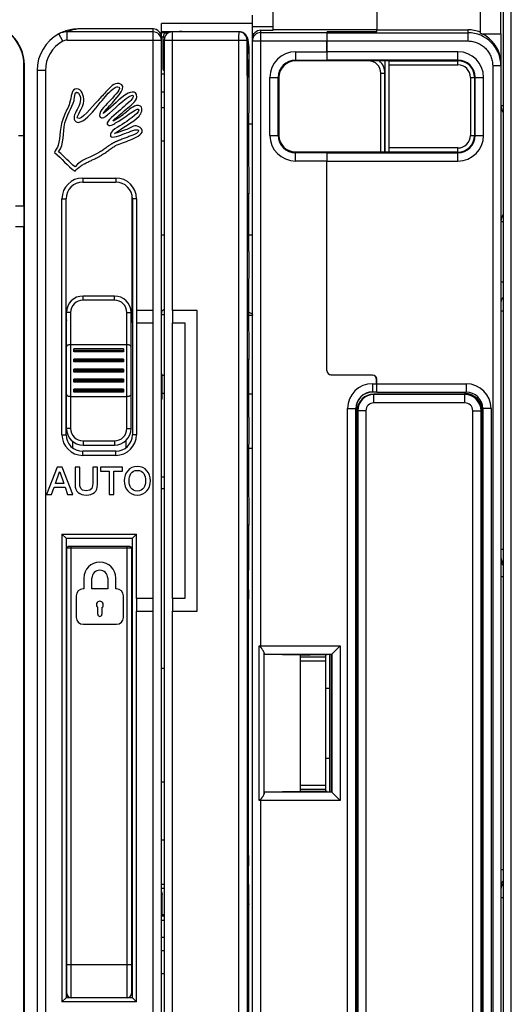
# Model space of a CAD drawing. Units: millimetres. Extents: x 0 to 1189, y 0 to 841.
# Drawn here: x 454 to 513, y 383 to 502 of the extents above; entities that cross this region are included whole.
import ezdxf

# ---------------------------------------------------------------- set-up
doc = ezdxf.new("R2010")
doc.units = ezdxf.units.MM
doc.header["$LTSCALE"] = 65.395
doc.layers.get('0').update_dxf_attribs({"linetype": 'CONTINUOUS'})
for name, color, linetype in [('07_SURFACES', 7, 'CONTINUOUS'), ('08_DRAFTS', 7, 'CONTINUOUS'), ('09_ROUNDS', 7, 'CONTINUOUS'), ('10_CHAMFER', 7, 'CONTINUOUS')]:
    doc.layers.add(name, color=color, linetype=linetype)

msp = doc.modelspace()

# ---------------------------------------------------------------- linework, layer by layer
at = {"color": 7, "linetype": 'CONTINUOUS'}
for p, q in [((481.675, 499.395), (481.675, 502.21)), ((470.675, 499.551), (470.675, 501.201)), ((481.675, 501.201), (470.675, 501.201)), ((470.675, 500.251), (472.875, 500.251)), ((481.844, 499.951), (481.675, 499.951)), ((484.175, 500.465), (484.175, 500.396)), ((496.675, 500.465), (484.175, 500.465)), ((496.675, 500.216), (490.675, 500.216)), ((496.675, 500.216), (496.675, 500.465)), ((496.675, 500.451), (507.675, 500.451)), ((509.415, 499.951), (511.675, 499.951)), ((511.675, 499.951), (511.675, 496.347)), ((470.675, 495.151), (471.014, 495.151)), ((481.212, 489.114), (481.675, 489.114)), ((470.675, 475.701), (471.014, 475.701)), ((481.232, 475.701), (481.675, 475.701)), ((467.675, 466.551), (467.675, 465.051)), ((469.675, 466.551), (467.675, 466.551)), ((469.675, 465.051), (469.675, 466.551)), ((472.005, 466.551), (472.005, 465.051)), ((475.005, 466.551), (472.005, 466.551)), ((475.005, 430.251), (475.005, 466.551)), ((459.175, 465.49), (459.19, 465.49)), ((467.159, 465.49), (467.175, 465.49)), ((467.675, 465.051), (469.675, 465.051)), ((472.005, 465.051), (473.505, 465.051)), ((473.505, 465.051), (473.505, 431.751)), ((481.211, 466.002), (481.675, 466.002)), ((459.925, 450.774), (459.925, 449.99)), ((466.425, 449.99), (466.425, 450.883)), ((458.091, 447.631), (456.825, 444.331)), ((458.706, 447.631), (458.091, 447.631)), ((459.977, 444.331), (458.706, 447.631)), ((460.254, 447.631), (460.254, 445.519)), ((460.832, 447.631), (460.254, 447.631)), ((460.832, 445.709), (460.832, 447.631)), ((462.385, 447.631), (462.385, 445.709)), ((462.963, 447.631), (462.385, 447.631)), ((462.963, 445.519), (462.963, 447.631)), ((463.314, 447.631), (463.314, 447.132)), ((465.985, 447.631), (463.314, 447.631)), ((463.314, 447.132), (464.358, 447.132)), ((464.358, 447.132), (464.358, 444.331)), ((464.936, 444.331), (464.936, 447.132)), ((464.936, 447.132), (465.985, 447.132)), ((465.985, 447.132), (465.985, 447.631)), ((457.888, 445.644), (458.387, 447.063)), ((458.387, 447.063), (458.401, 447.063)), ((458.401, 447.063), (458.895, 445.644)), ((457.421, 444.331), (457.731, 445.205)), ((457.731, 445.205), (459.048, 445.205)), ((458.895, 445.644), (457.888, 445.644)), ((459.048, 445.205), (459.358, 444.331)), ((456.825, 444.331), (457.421, 444.331)), ((459.358, 444.331), (459.977, 444.331)), ((464.358, 444.331), (464.936, 444.331)), ((459.175, 437.051), (459.265, 437.051)), ((467.175, 437.051), (467.065, 437.051)), ((461.321, 434.224), (461.321, 432.918)), ((462.291, 432.918), (462.291, 434.224)), ((464.2, 434.224), (464.2, 432.918)), ((465.171, 432.918), (465.171, 434.224)), ((461.321, 432.918), (461.237, 432.918)), ((464.2, 432.918), (462.291, 432.918)), ((465.254, 432.918), (465.171, 432.918)), ((460.4, 432.081), (460.4, 429.486)), ((466.091, 429.486), (466.091, 432.081)), ((467.675, 431.751), (467.675, 430.251)), ((469.675, 431.751), (467.675, 431.751)), ((469.675, 430.251), (469.675, 431.751)), ((472.005, 431.751), (472.005, 430.251)), ((473.505, 431.751), (472.005, 431.751)), ((462.994, 429.863), (462.994, 430.683)), ((463.497, 430.683), (463.497, 429.863)), ((467.675, 430.251), (469.675, 430.251)), ((472.005, 430.251), (475.005, 430.251)), ((461.237, 428.649), (465.254, 428.649)), ((459.175, 423.551), (459.265, 423.551)), ((467.175, 423.551), (467.065, 423.551)), ((459.175, 420.679), (459.265, 420.679)), ((459.175, 418.175), (459.265, 418.175)), ((459.175, 412.428), (459.265, 412.428)), ((459.175, 412.421), (459.265, 412.421)), ((467.065, 406.051), (467.115, 406.051)), ((459.175, 403.484), (459.265, 403.484)), ((471.014, 402.564), (470.675, 402.564)), ((459.175, 401.201), (459.265, 401.201)), ((467.175, 401.551), (467.065, 401.551)), ((459.265, 397.533), (459.175, 397.533)), ((471.014, 396.749), (470.675, 396.749)), ((467.065, 392.551), (467.175, 392.551)), ((470.675, 390.875), (471.014, 390.875))]:
    msp.add_line(p, q, dxfattribs=at)
at = {"color": 9, "linetype": 'CONTINUOUS'}
for p, q in [((467.065, 409.051), (467.115, 409.051)), ((459.175, 403.913), (459.265, 403.913))]:
    msp.add_line(p, q, dxfattribs=at)
at = {"color": 7, "linetype": 'CONTINUOUS'}
for centre, radius, start, end in [((472.875, 497.701), 2.55, 78.65885, 90), ((458.675, 500.434), 12.589, 299.34456, 308.03611), ((461.175, 465.74), 2, 187.18076, 191.45207), ((465.175, 465.74), 2, 337.02362, 352.81924), ((463.246, 434.224), 1.925, 0, 180), ((463.246, 434.224), 0.954, 0, 180), ((461.237, 432.081), 0.837, 90, 180), ((465.254, 432.081), 0.837, 0, 90), ((463.246, 431.018), 0.418, 306.8699, 233.1301), ((461.237, 429.486), 0.837, 180, 270), ((463.246, 429.863), 0.251, 180, 360), ((465.254, 429.486), 0.837, 270, 360)]:
    msp.add_arc(centre, radius, start, end, dxfattribs=at)
msp.add_ellipse((507.675, 496.449), major_axis=(0, 4.002), ratio=0.9993908, start_param=-0.3843968, end_param=0, dxfattribs=at)
for points in [[(465.594, 493.958), (464.939, 494.084), (464.457, 493.454), (464.139, 493.12)], [(465.594, 493.517), (465.804, 493.185), (464.813, 492.289), (464.315, 491.753)], [(464.933, 491.841), (465.246, 492.208), (466.734, 493.738), (465.594, 493.958)], [(465.085, 493.48), (465.151, 493.524), (465.379, 493.662), (465.594, 493.517)], [(460.678, 492.781), (461.617, 491.453), (459.39, 490.085), (460.391, 489.328)], [(460.479, 493.341), (459.738, 493.355), (459.849, 492.304), (459.597, 491.577)], [(461.317, 491.885), (461.329, 492.498), (461.018, 493.33), (460.479, 493.341)], [(464.139, 493.12), (463.71, 492.672), (463.367, 492.273), (463.036, 491.929)], [(463.514, 491.91), (464.143, 492.6), (464.37, 493.013), (465.085, 493.48)], [(466.256, 492.547), (465.266, 491.844), (464.481, 490.893), (463.654, 490.342)], [(464.403, 490.386), (465.242, 491.165), (466.971, 492.719), (467.226, 492.547)], [(467.711, 492.326), (467.731, 493.332), (466.695, 492.859), (466.256, 492.547)], [(466.432, 490.871), (466.862, 491.25), (467.7, 491.804), (467.711, 492.326)], [(467.226, 492.547), (467.476, 492.332), (466.862, 491.796), (466.608, 491.577)], [(459.597, 491.577), (459.407, 491.028), (459.163, 490.612), (458.935, 490.077)], [(459.024, 489.195), (459.237, 490.057), (459.875, 490.99), (460.126, 491.929)], [(460.567, 489.769), (460.322, 489.967), (461.298, 490.995), (461.317, 491.885)], [(463.036, 491.929), (462.155, 491.012), (461.059, 489.524), (460.567, 489.769)], [(462.595, 490.783), (462.835, 491.062), (463.274, 491.646), (463.514, 491.91)], [(464.315, 491.753), (463.867, 491.27), (462.934, 490.367), (463.301, 489.901)], [(463.654, 490.342), (464.041, 490.878), (464.448, 491.274), (464.933, 491.841)], [(466.608, 491.577), (466.308, 491.317), (466.015, 491.045), (465.726, 490.783)], [(468.152, 491.224), (467.504, 491.535), (466.89, 490.877), (466.432, 490.518)], [(467.975, 490.033), (468.277, 490.37), (468.496, 490.901), (468.152, 491.224)], [(458.935, 490.077), (458.4, 488.82), (458.466, 487.439), (458.23, 486.506)], [(460.391, 489.328), (460.933, 488.997), (462.012, 490.102), (462.595, 490.783)], [(463.301, 489.901), (463.647, 489.632), (464.134, 490.136), (464.403, 490.386)], [(465.726, 490.783), (465.164, 490.271), (463.98, 489.419), (464.139, 489.063)], [(464.889, 489.548), (465.355, 489.929), (465.773, 490.29), (466.432, 490.871)], [(465.021, 487.917), (465.857, 488.572), (467.285, 489.264), (467.975, 490.033)], [(465.153, 489.195), (466.077, 489.684), (467.682, 491.055), (467.887, 490.871)], [(467.887, 490.871), (468.278, 490.59), (466.861, 489.676), (466.211, 489.195)], [(458.274, 485.712), (458.973, 486.651), (458.723, 487.98), (459.024, 489.195)], [(464.139, 489.063), (464.397, 488.686), (464.882, 489.052), (465.153, 489.195)], [(466.211, 489.195), (465.589, 488.735), (464.317, 488.254), (464.536, 487.608)], [(464.844, 489.46), (464.844, 489.504), (464.88, 489.513), (464.889, 489.548)], [(467.622, 488.843), (467.223, 488.858), (466.78, 488.527), (466.344, 488.358)], [(468.372, 488.269), (468.356, 488.538), (467.952, 488.83), (467.622, 488.843)], [(464.536, 487.608), (464.752, 487.306), (465.715, 487.715), (466.256, 487.917)], [(466.344, 488.358), (465.863, 488.171), (465.424, 488.052), (465.021, 487.917)], [(466.256, 487.917), (466.816, 488.126), (467.764, 488.598), (467.931, 488.269)], [(466.961, 487.167), (467.445, 487.383), (468.403, 487.76), (468.372, 488.269)], [(458.23, 486.506), (458.138, 486.144), (457.81, 485.919), (457.789, 485.624)], [(465.153, 486.461), (465.669, 486.741), (466.295, 486.87), (466.961, 487.167)], [(457.789, 485.624), (458.672, 484.934), (459.299, 483.988), (460.258, 483.375)], [(460.258, 483.904), (459.533, 484.443), (458.987, 485.161), (458.274, 485.712)], [(463.213, 485.668), (462.206, 485.074), (460.99, 484.772), (460.258, 483.904)], [(467.774, 447.71), (466.785, 447.71), (466.193, 446.924), (466.193, 445.981)], [(466.771, 445.981), (466.771, 446.614), (467.067, 447.238), (467.774, 447.238)], [(469.355, 445.981), (469.355, 446.924), (468.763, 447.71), (467.774, 447.71)], [(467.774, 447.238), (468.481, 447.238), (468.777, 446.614), (468.777, 445.981)], [(466.193, 445.981), (466.193, 445.038), (466.785, 444.253), (467.774, 444.253)], [(467.774, 444.724), (467.067, 444.724), (466.771, 445.348), (466.771, 445.981)], [(468.777, 445.981), (468.777, 445.348), (468.481, 444.724), (467.774, 444.724)], [(467.774, 444.253), (468.763, 444.253), (469.355, 445.038), (469.355, 445.981)], [(460.254, 445.519), (460.254, 444.673), (460.795, 444.253), (461.608, 444.253)], [(461.608, 444.752), (460.86, 444.752), (460.832, 445.265), (460.832, 445.709)], [(462.385, 445.709), (462.385, 445.265), (462.357, 444.752), (461.608, 444.752)], [(461.608, 444.253), (462.422, 444.253), (462.963, 444.673), (462.963, 445.519)]]:
    msp.add_open_spline(points, degree=3, dxfattribs=at)
for points, knots in [([(460.126, 491.929), (460.148, 492.011), (460.172, 492.164), (460.202, 492.382), (460.227, 492.541), (460.253, 492.661), (460.28, 492.744), (460.302, 492.797), (460.329, 492.842), (460.354, 492.869), (460.377, 492.885), (460.395, 492.894), (460.411, 492.898), (460.423, 492.899), (460.429, 492.9), (460.435, 492.9), (460.442, 492.9), (460.452, 492.899), (460.47, 492.897), (460.499, 492.891), (460.534, 492.879), (460.581, 492.859), (460.636, 492.826), (460.667, 492.796), (460.678, 492.781)], [0, 0, 0, 0, 0.1873381, 0.2810071, 0.3746761, 0.4683451, 0.5151796, 0.5620142, 0.6088487, 0.6556832, 0.6791004, 0.7025177, 0.725935, 0.7376436, 0.7434979, 0.7493522, 0.757185, 0.7650177, 0.7806832, 0.8120142, 0.8433451, 0.8746761, 0.9373381, 1, 1, 1, 1]), ([(467.931, 488.269), (467.945, 488.218), (467.904, 488.113), (467.68, 487.945), (467.33, 487.771), (466.964, 487.622), (466.646, 487.501), (466.4, 487.409), (466.15, 487.317), (465.902, 487.225), (465.7, 487.148), (465.544, 487.087), (465.43, 487.041), (465.32, 486.995), (465.215, 486.949), (465.131, 486.911), (465.067, 486.881), (465.026, 486.861), (464.991, 486.843), (464.951, 486.823), (464.902, 486.797), (464.843, 486.765), (464.765, 486.72), (464.669, 486.663), (464.554, 486.59), (464.441, 486.515), (464.292, 486.413), (464.106, 486.28), (463.885, 486.119), (463.664, 485.961), (463.441, 485.808), (463.289, 485.713), (463.213, 485.668)], [0, 0, 0, 0, 0.0755793, 0.1511586, 0.2267379, 0.3023172, 0.3401069, 0.3778965, 0.4156862, 0.4534758, 0.4912655, 0.5101603, 0.5290552, 0.54795, 0.5668448, 0.5857396, 0.595187, 0.6046345, 0.610812, 0.6169896, 0.6293448, 0.6417, 0.6540552, 0.6787655, 0.7034758, 0.7281862, 0.7528965, 0.8023172, 0.8517379, 0.9011586, 0.9505793, 1, 1, 1, 1]), ([(460.258, 483.375), (460.435, 483.605), (460.76, 483.896), (461.272, 484.215), (461.684, 484.431), (462.112, 484.633), (462.475, 484.8), (462.763, 484.937), (462.976, 485.043), (463.151, 485.135), (463.288, 485.212), (463.375, 485.262), (463.447, 485.305), (463.523, 485.353), (463.617, 485.413), (463.73, 485.489), (463.878, 485.592), (464.062, 485.724), (464.28, 485.884), (464.498, 486.042), (464.787, 486.244), (465.006, 486.381), (465.153, 486.461)], [0, 0, 0, 0, 0.1589977, 0.2384966, 0.3179954, 0.3974943, 0.4769931, 0.5167426, 0.556492, 0.5962414, 0.6161161, 0.6359908, 0.6473661, 0.6587414, 0.681492, 0.7042426, 0.7269931, 0.7724943, 0.8179954, 0.8634966, 0.9089977, 1, 1, 1, 1]), ([(481.212, 466.329), (481.278, 466.307), (481.396, 466.262), (481.529, 466.194), (481.605, 466.134), (481.644, 466.091), (481.669, 466.047), (481.675, 466.016), (481.675, 466.002)], [0, 0, 0, 0, 0.3551427, 0.6360835, 0.748759, 0.8443349, 0.926104, 1, 1, 1, 1])]:
    msp.add_open_spline(points, degree=3, knots=knots, dxfattribs=at)
at = {"layer": '07_SURFACES', "color": 9, "linetype": 'CONTINUOUS'}
for p, q in [((470.675, 466.064), (471.014, 466.064)), ((470.675, 423.361), (471.014, 423.361)), ((470.675, 389.273), (471.014, 389.273))]:
    msp.add_line(p, q, dxfattribs=at)
at = {"layer": '07_SURFACES', "color": 7, "linetype": 'CONTINUOUS'}
for p, q in [((470.675, 409.611), (471.014, 409.611)), ((470.675, 386.461), (471.014, 386.461))]:
    msp.add_line(p, q, dxfattribs=at)
at = {"layer": '08_DRAFTS', "color": 7, "linetype": 'CONTINUOUS'}
for p, q in [((490.675, 500.102), (490.675, 500.216)), ((490.675, 500.196), (496.675, 500.198)), ((496.675, 500.198), (496.675, 500.216)), ((509.175, 500.159), (509.175, 500.059)), ((454.075, 487.701), (454.075, 496.201)), ((454.131, 337.201), (454.131, 496.201)), ((490.675, 496.704), (486.875, 496.702)), ((490.675, 496.764), (490.675, 496.799)), ((490.675, 496.704), (490.675, 496.762)), ((484.874, 494.701), (484.874, 487.701)), ((453.414, 487.701), (454.075, 487.701)), ((454.072, 479.201), (454.072, 487.701)), ((486.875, 485.7), (490.675, 485.699)), ((490.675, 485.64), (490.675, 485.699)), ((490.675, 485.638), (490.675, 485.603)), ((454.118, 476.701), (454.118, 479.201)), ((454.072, 356.701), (454.072, 476.701)), ((496.666, 457.851), (496.675, 457.851)), ((496.674, 456.702), (496.175, 456.702)), ((507.325, 456.451), (496.325, 456.451)), ((494.174, 454.701), (494.174, 378.701)), ((494.325, 454.451), (494.325, 378.951)), ((509.403, 378.951), (509.403, 454.451)), ((483.098, 408.365), (483.098, 425.038)), ((483.098, 425.038), (487.471, 424.961)), ((487.471, 408.441), (487.471, 424.961)), ((490.675, 424.961), (487.471, 424.961)), ((487.475, 424.951), (488.621, 424.961)), ((487.475, 424.701), (487.475, 424.951)), ((490.675, 424.999), (490.675, 424.961)), ((491.213, 424.999), (490.675, 424.999)), ((491.213, 408.403), (491.213, 424.999)), ((487.471, 408.441), (483.098, 408.365)), ((490.675, 408.441), (487.471, 408.441)), ((487.475, 408.451), (487.475, 408.701)), ((488.621, 408.441), (487.475, 408.451)), ((490.675, 408.403), (490.675, 408.441)), ((490.675, 408.403), (491.213, 408.403))]:
    msp.add_line(p, q, dxfattribs=at)
at = {"layer": '08_DRAFTS', "color": 9, "linetype": 'CONTINUOUS'}
msp.add_line((454.131, 496.201), (454.075, 496.201), dxfattribs=at)
at = {"layer": '08_DRAFTS', "color": 7, "linetype": 'CONTINUOUS'}
for centre, radius, start, end in [((449.075, 496.201), 5.057, 0, 90), ((449.075, 496.201), 5, 0, 90), ((496.325, 454.451), 2, 90, 180), ((507.325, 454.451), 2.079, 0, 89.996)]:
    msp.add_arc(centre, radius, start, end, dxfattribs=at)
for centre, major_axis, ratio, start_param, end_param in [((507.675, 496.349), (-0.919, 3.896), 0.999319, -1.8026811, -0.6162815), ((486.875, 494.701), (2.001, 0), 1, 1.5711011, 3.1415927), ((486.875, 487.701), (2.001, 0), 1, -3.1415927, -1.5711011), ((496.175, 454.701), (2.001, 0), 1, 1.5708725, 3.1415927)]:
    msp.add_ellipse(centre, major_axis=major_axis, ratio=ratio, start_param=start_param, end_param=end_param, dxfattribs=at)
at = {"layer": '09_ROUNDS', "color": 7, "linetype": 'CONTINUOUS'}
for p, q in [((511.675, 499.951), (511.675, 531.579)), ((509.175, 506.983), (509.175, 500.159)), ((511.925, 505.701), (511.925, 327.701)), ((484.175, 500.465), (484.175, 503.296)), ((496.675, 503.296), (496.675, 500.465)), ((458.313, 499.958), (458.312, 499.958)), ((469.675, 500.551), (460.708, 500.551)), ((471.58, 500.101), (470.675, 500.101)), ((470.675, 333.552), (470.675, 499.551)), ((470.875, 495.801), (470.875, 499.601)), ((480.101, 500.201), (472.014, 500.201)), ((482.675, 500.396), (484.175, 500.396)), ((490.666, 500.115), (490.675, 500.151)), ((490.675, 500.102), (490.674, 500.101)), ((471.014, 499.201), (471.014, 333.201)), ((481.022, 496.855), (481.018, 499.203)), ((481.241, 498.433), (481.237, 498.523)), ((481.241, 498.433), (481.241, 495.248)), ((481.675, 334.024), (481.675, 499.395)), ((490.657, 497.798), (490.657, 499.116)), ((490.666, 499.101), (490.666, 497.8)), ((481.056, 495.2), (481.06, 497.547)), ((490.675, 496.762), (490.666, 496.798)), ((490.675, 496.799), (490.674, 496.8)), ((497.679, 496.703), (490.675, 496.705)), ((498.175, 485.684), (498.175, 496.718)), ((511.675, 496.347), (511.675, 337.055)), ((455.675, 495.551), (455.675, 337.551)), ((481.241, 495.239), (481.236, 494.709)), ((497.675, 485.699), (497.675, 495.201)), ((481.014, 493.201), (481.014, 335.201)), ((470.675, 487.051), (471.014, 487.051)), ((490.666, 485.604), (490.675, 485.64)), ((490.675, 485.603), (490.674, 485.602)), ((490.675, 485.697), (497.679, 485.699)), ((490.657, 459.279), (490.657, 484.605)), ((490.666, 459.291), (490.666, 484.603)), ((461.175, 482.051), (465.175, 482.051)), ((459.175, 451.551), (459.175, 480.051)), ((467.175, 480.051), (467.175, 451.551)), ((481.232, 474.866), (481.232, 479.536)), ((465.015, 468.301), (461.215, 468.301)), ((459.215, 452.301), (459.215, 466.301)), ((467.015, 452.301), (467.015, 466.301)), ((459.715, 462.424), (466.515, 462.424)), ((460.115, 461.541), (460.115, 461.901)), ((466.115, 461.901), (460.115, 461.901)), ((466.115, 461.541), (460.115, 461.541)), ((466.115, 461.901), (466.115, 461.541)), ((460.115, 460.331), (460.115, 460.691)), ((466.115, 460.691), (460.115, 460.691)), ((466.115, 460.331), (460.115, 460.331)), ((466.115, 460.691), (466.115, 460.331)), ((460.115, 459.121), (460.115, 459.481)), ((466.115, 459.481), (460.115, 459.481)), ((466.115, 459.121), (460.115, 459.121)), ((466.115, 459.481), (466.115, 459.121)), ((481.232, 454.866), (481.232, 459.536)), ((460.115, 457.911), (460.115, 458.271)), ((466.115, 458.271), (460.115, 458.271)), ((466.115, 457.911), (460.115, 457.911)), ((466.115, 458.271), (466.115, 457.911)), ((470.675, 458.851), (470.765, 458.851)), ((470.765, 455.851), (470.765, 458.851)), ((496.162, 458.736), (491.153, 458.779)), ((491.162, 458.791), (496.179, 458.747)), ((496.171, 458.745), (491.162, 458.789)), ((496.657, 457.71), (496.657, 458.236)), ((496.666, 458.245), (496.666, 457.851)), ((496.675, 456.701), (496.675, 458.247)), ((460.115, 456.701), (460.115, 457.061)), ((466.115, 457.061), (460.115, 457.061)), ((466.115, 456.701), (460.115, 456.701)), ((466.115, 457.061), (466.115, 456.701)), ((496.666, 456.71), (496.674, 456.702)), ((496.675, 456.701), (507.475, 456.701)), ((507.325, 456.701), (507.325, 456.451)), ((459.715, 456.179), (466.515, 456.179)), ((470.765, 455.851), (470.675, 455.851)), ((509.475, 454.701), (509.475, 378.701)), ((465.175, 449.551), (461.175, 449.551)), ((461.215, 450.301), (465.015, 450.301)), ((459.175, 439.051), (458.675, 439.551)), ((459.175, 439.051), (459.175, 383.551)), ((459.175, 439.051), (467.175, 439.051)), ((467.175, 439.051), (467.675, 439.551)), ((467.175, 383.551), (467.175, 439.051)), ((481.232, 438.647), (481.232, 439.536)), ((459.265, 383.551), (459.265, 437.851)), ((466.847, 438.051), (459.483, 438.051)), ((467.065, 437.851), (467.065, 384.051)), ((481.2, 432.814), (481.229, 437.494)), ((481.197, 400.729), (481.197, 431.673)), ((491.213, 424.999), (492.256, 426.043)), ((483.098, 425.038), (483.093, 425.043)), ((490.475, 424.701), (487.475, 424.701)), ((490.475, 424.961), (490.475, 408.441)), ((490.975, 424.999), (490.975, 408.403)), ((490.475, 420.925), (490.975, 420.921)), ((490.475, 412.477), (490.975, 412.482)), ((483.098, 408.365), (483.093, 408.359)), ((490.475, 408.701), (487.475, 408.701)), ((491.213, 408.403), (492.256, 407.359)), ((459.175, 405.701), (459.265, 405.701)), ((459.175, 401.401), (459.265, 401.401)), ((459.265, 400.701), (459.175, 400.701)), ((481.229, 394.909), (481.2, 399.588)), ((471.014, 397.223), (470.675, 397.223)), ((470.775, 393.581), (470.775, 396.03)), ((481.232, 338.201), (481.232, 393.755)), ((471.014, 393.581), (470.675, 393.581)), ((459.175, 383.551), (458.675, 383.051)), ((467.175, 383.551), (459.175, 383.551)), ((467.175, 383.551), (467.675, 383.051))]:
    msp.add_line(p, q, dxfattribs=at)
at = {"layer": '09_ROUNDS', "color": 9, "linetype": 'CONTINUOUS'}
for p, q in [((512.925, 326.701), (512.925, 506.701)), ((484.175, 500.798), (481.675, 500.798)), ((458.784, 499.076), (458.312, 499.958)), ((458.316, 499.96), (458.313, 499.958)), ((458.316, 499.96), (458.313, 499.958)), ((459.283, 499.201), (459.283, 500.201)), ((469.675, 500.201), (459.283, 500.201)), ((469.675, 466.551), (469.675, 500.551)), ((470.675, 499.601), (471.099, 499.601)), ((471.375, 499.969), (471.375, 500.101)), ((482.675, 425.862), (482.675, 500.396)), ((482.675, 500.115), (490.666, 500.115)), ((490.674, 500.101), (507.675, 500.101)), ((507.675, 500.451), (507.675, 499.101)), ((459.283, 499.201), (470.675, 499.201)), ((471.014, 499.201), (481.018, 499.201)), ((472.006, 466.551), (472.006, 499.201)), ((480.005, 499.201), (480.005, 333.201)), ((481.014, 499.201), (481.014, 493.201)), ((481.018, 499.203), (481.018, 499.201)), ((481.018, 499.201), (481.018, 499.203)), ((481.241, 498.435), (481.241, 498.433)), ((481.241, 498.435), (481.241, 498.433)), ((481.241, 498.433), (481.241, 498.433)), ((481.241, 498.433), (481.241, 498.433)), ((481.675, 499.116), (490.657, 499.116)), ((490.666, 499.101), (507.675, 499.101)), ((486.875, 497.798), (486.875, 496.702)), ((486.875, 497.798), (490.657, 497.798)), ((506.475, 497.8), (490.666, 497.8)), ((506.475, 496.218), (506.475, 497.8)), ((471.014, 496.288), (470.875, 496.288)), ((481.022, 496.854), (481.022, 496.855)), ((481.022, 496.855), (481.022, 496.854)), ((481.058, 496.071), (481.241, 496.071)), ((495.675, 496.701), (486.839, 496.701)), ((486.875, 496.798), (490.666, 496.798)), ((506.475, 496.8), (490.674, 496.8)), ((495.675, 496.701), (495.675, 496.704)), ((498.175, 496.718), (506.475, 496.718)), ((498.175, 496.218), (506.475, 496.218)), ((510.675, 496.1), (510.675, 337.303)), ((511.675, 496.1), (510.675, 496.1)), ((456.675, 495.551), (455.675, 495.551)), ((456.675, 495.551), (456.675, 337.551)), ((481.039, 495.201), (481.031, 495.201)), ((481.042, 495.201), (481.056, 495.201)), ((481.056, 495.2), (481.056, 495.201)), ((481.056, 495.201), (481.056, 495.2)), ((481.236, 494.707), (481.241, 495.239)), ((481.239, 495.248), (481.239, 495.261)), ((481.239, 495.238), (481.239, 495.248)), ((481.241, 495.248), (481.241, 495.239)), ((481.241, 495.239), (481.241, 495.248)), ((483.778, 487.701), (483.778, 494.701)), ((483.778, 494.701), (484.874, 494.701)), ((484.777, 487.701), (484.777, 494.701)), ((497.175, 485.699), (497.175, 495.201)), ((497.175, 495.201), (497.675, 495.201)), ((507.992, 494.701), (507.992, 487.701)), ((507.992, 494.701), (509.573, 494.701)), ((508.492, 494.701), (508.492, 487.701)), ((508.574, 487.701), (508.574, 494.701)), ((509.573, 487.701), (509.573, 494.701)), ((511.675, 491.301), (511.925, 491.301)), ((470.675, 491.051), (471.014, 491.051)), ((483.778, 487.701), (484.874, 487.701)), ((507.992, 487.701), (509.573, 487.701)), ((486.875, 484.605), (486.875, 485.7)), ((490.666, 485.604), (486.875, 485.604)), ((490.674, 485.602), (506.475, 485.602)), ((506.475, 486.184), (498.175, 486.184)), ((506.475, 485.684), (498.175, 485.684)), ((506.475, 484.603), (506.475, 486.184)), ((490.657, 484.605), (486.875, 484.605)), ((490.666, 484.603), (506.475, 484.603)), ((461.175, 482.551), (461.175, 482.051)), ((461.175, 482.551), (465.175, 482.551)), ((465.175, 482.551), (465.175, 482.051)), ((467.115, 480.536), (467.115, 465.26)), ((458.675, 451.551), (458.675, 480.051)), ((458.675, 480.051), (459.175, 480.051)), ((467.675, 480.051), (467.175, 480.051)), ((467.675, 480.051), (467.675, 466.551)), ((481.232, 479.536), (481.014, 479.536)), ((511.675, 477.301), (511.925, 477.301)), ((481.232, 474.866), (481.014, 474.866)), ((511.675, 470.001), (511.925, 470.001)), ((461.215, 467.801), (461.215, 468.301)), ((465.015, 467.801), (461.215, 467.801)), ((465.015, 467.801), (465.015, 468.301)), ((459.715, 466.301), (459.215, 466.301)), ((459.715, 466.301), (459.715, 452.301)), ((466.515, 452.301), (466.515, 466.301)), ((466.515, 466.301), (467.015, 466.301)), ((511.675, 466.501), (511.925, 466.501)), ((467.675, 465.051), (467.675, 451.551)), ((469.675, 431.751), (469.675, 465.051)), ((472.006, 431.751), (472.006, 465.051)), ((466.115, 461.861), (460.115, 461.861)), ((466.115, 461.698), (460.115, 461.698)), ((466.115, 460.622), (460.115, 460.622)), ((466.115, 460.458), (460.115, 460.458)), ((466.115, 459.383), (460.115, 459.383)), ((466.115, 459.219), (460.115, 459.219)), ((481.232, 459.536), (481.014, 459.536)), ((490.666, 459.288), (490.657, 459.279)), ((466.115, 458.144), (460.115, 458.144)), ((466.115, 457.98), (460.115, 457.98)), ((471.014, 458.708), (470.765, 458.708)), ((491.162, 458.789), (491.153, 458.779)), ((496.171, 458.745), (496.162, 458.736)), ((496.666, 458.245), (496.657, 458.236)), ((466.115, 456.905), (460.115, 456.905)), ((466.115, 456.741), (460.115, 456.741)), ((496.175, 457.71), (496.175, 456.702)), ((496.175, 457.71), (496.657, 457.71)), ((496.175, 456.71), (496.666, 456.71)), ((496.675, 457.701), (507.475, 457.701)), ((507.475, 457.701), (507.475, 456.701)), ((471.014, 456.512), (470.765, 456.512)), ((481.232, 456.487), (481.675, 456.487)), ((496.325, 455.397), (496.325, 456.451)), ((507.325, 456.396), (496.325, 456.396)), ((507.325, 455.397), (507.325, 456.451)), ((481.232, 454.866), (481.014, 454.866)), ((493.166, 378.701), (493.166, 454.701)), ((493.166, 454.701), (494.174, 454.701)), ((494.166, 378.701), (494.166, 454.701)), ((495.379, 454.451), (494.325, 454.451)), ((494.38, 454.451), (494.38, 378.951)), ((495.379, 454.451), (495.379, 378.951)), ((507.325, 455.397), (496.325, 455.397)), ((508.271, 378.951), (508.271, 454.451)), ((508.271, 454.451), (509.403, 454.451)), ((509.27, 378.951), (509.27, 454.451)), ((510.475, 454.701), (509.475, 454.701)), ((510.475, 454.701), (510.475, 378.701)), ((459.715, 452.301), (459.215, 452.301)), ((466.515, 452.301), (467.015, 452.301)), ((458.675, 451.551), (459.175, 451.551)), ((461.215, 450.801), (461.215, 450.301)), ((461.215, 450.801), (465.015, 450.801)), ((465.015, 450.801), (465.015, 450.301)), ((467.675, 451.551), (467.175, 451.551)), ((461.175, 449.051), (461.175, 449.551)), ((465.175, 449.051), (465.175, 449.551)), ((481.213, 449.934), (481.675, 449.934)), ((465.175, 449.051), (461.175, 449.051)), ((471.014, 446.428), (470.675, 446.428)), ((471.014, 445.023), (470.675, 445.023)), ((458.675, 439.551), (458.675, 383.051)), ((458.675, 439.551), (467.675, 439.551)), ((467.675, 431.751), (467.675, 439.551)), ((481.232, 439.536), (481.014, 439.536)), ((467.065, 437.851), (459.265, 437.851)), ((459.765, 383.551), (459.765, 438.051)), ((466.565, 383.551), (466.565, 438.051)), ((481.232, 438.647), (481.014, 438.647)), ((511.675, 437.734), (511.925, 437.734)), ((511.675, 434.416), (511.925, 434.416)), ((481.197, 431.673), (481.014, 431.673)), ((467.675, 383.051), (467.675, 430.251)), ((469.675, 332.551), (469.675, 430.251)), ((472.006, 333.201), (472.006, 430.251)), ((482.494, 407.359), (482.494, 426.043)), ((482.494, 426.043), (492.256, 426.043)), ((492.256, 426.043), (492.256, 407.359)), ((483.084, 408.225), (483.084, 425.177)), ((483.093, 425.043), (491.257, 425.043)), ((491.257, 425.043), (491.257, 408.359)), ((467.115, 423.551), (467.115, 406.051)), ((490.475, 424.201), (487.475, 424.201)), ((490.475, 409.201), (487.475, 409.201)), ((467.175, 409.051), (467.115, 409.051)), ((491.257, 408.359), (483.093, 408.359)), ((492.256, 407.359), (482.494, 407.359)), ((482.675, 333.024), (482.675, 407.54)), ((481.197, 400.729), (481.014, 400.729)), ((511.925, 398.986), (511.675, 398.986)), ((459.265, 396.952), (459.175, 396.952)), ((459.175, 396.35), (459.265, 396.35)), ((511.675, 395.669), (511.925, 395.669)), ((481.232, 393.755), (481.014, 393.755)), ((471.014, 393.454), (470.675, 393.454)), ((471.014, 393.412), (470.675, 393.412)), ((471.014, 392.877), (470.675, 392.877)), ((459.265, 391.753), (459.175, 391.753)), ((459.265, 387.551), (467.065, 387.551)), ((467.675, 383.051), (458.675, 383.051))]:
    msp.add_line(p, q, dxfattribs=at)
at = {"layer": '09_ROUNDS', "color": 3, "linetype": 'CONTINUOUS'}
msp.add_line((487.475, 408.701), (487.475, 424.701), dxfattribs=at)
at = {"layer": '09_ROUNDS', "color": 7, "linetype": 'CONTINUOUS'}
for centre, radius, start, end in [((460.675, 495.551), 5, 118.20106, 180), ((460.675, 495.551), 5, 101.65103, 118.183), ((471.375, 499.601), 0.5, 90, 180), ((472.014, 499.201), 1, 90.00002, 180), ((480.018, 499.201), 1, 0.08817, 90), ((495.675, 495.201), 2, 0, 48.73997), ((471.375, 495.801), 0.5, 180, 223.67583), ((480.052, 495.202), 1.004, 345.40257, 359.88231), ((480.241, 495.248), 1, 359.46357, 360), ((513.175, 491.301), 1.5, 180, 213.51795), ((461.175, 480.051), 2, 90, 180), ((465.175, 480.051), 2, 0, 90), ((299.85, 479.613), 181.383, 359.97593, 0.35044), ((513.175, 477.301), 1.5, 146.47545, 180), ((279.685, 474.847), 201.548, 359.6683, 0.00533), ((461.215, 466.301), 2, 90, 180), ((465.015, 466.301), 2, 0, 90), ((512.675, 467.501), 1, 138.62143, 180), ((471.175, 466.201), 0.5, 108.71714, 180), ((299.85, 459.613), 181.383, 359.97593, 0.35044), ((507.475, 454.701), 2, 0, 90), ((279.685, 454.847), 201.548, 359.6683, 0.00533), ((461.215, 452.301), 2, 180, 270), ((465.015, 452.301), 2, 270, 360), ((461.175, 451.551), 2, 180, 270), ((465.175, 451.551), 2, 270, 360), ((299.85, 439.613), 181.383, 359.97593, 0.35044), ((459.465, 437.851), 0.2, 120.88343, 180), ((466.865, 437.851), 0.2, 0, 59.11657), ((277.994, 438.63), 203.238, 359.6797, 0.00482), ((663.391, 431.743), 182.194, 179.66303, 180.02186), ((467.115, 406.551), 0.5, 270, 276.89892), ((682.463, 400.712), 201.265, 179.99514, 180.31997), ((297.063, 393.825), 184.169, 359.97835, 0.33713), ((459.765, 384.051), 0.5, 180, 270), ((466.565, 384.051), 0.5, 270, 360)]:
    msp.add_arc(centre, radius, start, end, dxfattribs=at)
at = {"layer": '09_ROUNDS', "color": 9, "linetype": 'CONTINUOUS'}
for centre, radius, start, end in [((459.28, 498.153), 2.048, 89.91853, 118.08438), ((461.144, 495.704), 4.867, 95.14363, 112.48606), ((469.675, 499.201), 1, 0.01867, 90.01866), ((480.014, 499.201), 1, 359.99891, 89.99891), ((480.018, 499.201), 1.001, 84.42593, 89.99802), ((480.077, 499.201), 1, 355.43408, 89.99878), ((480.101, 499.201), 1, 345.36106, 89.99837), ((482.674, 499.115), 1, 89.98134, 179.98133), ((507.674, 496.1), 4.001, 359.99027, 89.99026), ((460.675, 495.551), 4, 118.20097, 180), ((459.282, 498.147), 1.054, 89.98689, 118.18293), ((480.017, 499.201), 1.001, 0.08916, 3.85777), ((480.25, 498.434), 0.991, 0.05985, 5.17916), ((486.875, 494.701), 3.097, 90, 180), ((506.475, 494.701), 3.098, 0, 90), ((274.352, 496.048), 206.888, 359.78195, 0.00638), ((486.875, 494.701), 2.097, 90, 180), ((495.675, 495.201), 1.5, 0, 90), ((506.475, 494.701), 2.099, 0, 90), ((506.475, 494.701), 2.017, 0, 90), ((506.475, 494.701), 1.517, 0, 90), ((480.055, 495.201), 1.001, 345.49122, 354.36848), ((480.032, 495.201), 1, 354.37591, 355.34333), ((480.031, 495.201), 1.001, 355.34354, 359.99837), ((480.042, 495.201), 1, 4.60977, 7.04626), ((480.039, 495.201), 1, 4.60187, 5.62408), ((480.038, 495.201), 1.001, 0.00161, 4.60171), ((480.041, 495.201), 1.001, 0.00161, 4.6096), ((480.056, 495.201), 1.001, 354.3771, 359.91017), ((358.224, 495.692), 123.016, 359.54124, 359.7888), ((486.875, 487.701), 3.097, 180, 270), ((486.875, 487.701), 2.097, 180, 270), ((506.475, 487.701), 3.098, 270, 360), ((506.475, 487.701), 2.099, 270, 360), ((506.475, 487.701), 2.017, 270, 360), ((506.475, 487.701), 1.517, 270, 360), ((461.175, 480.051), 2.5, 90, 180), ((465.175, 480.051), 2.5, 0, 90), ((461.215, 466.301), 1.5, 90, 180), ((465.015, 466.301), 1.5, 0, 90), ((496.175, 454.701), 3.009, 90, 180), ((496.175, 454.701), 2.009, 90, 180), ((507.475, 454.701), 3, 0, 90), ((496.325, 454.451), 1.945, 90, 180), ((507.325, 454.451), 1.945, 0, 90), ((496.325, 454.451), 0.946, 90, 180), ((507.325, 454.451), 0.946, 0, 90), ((461.215, 452.301), 1.5, 180, 270), ((465.015, 452.301), 1.5, 270, 360), ((461.175, 451.551), 2.5, 180, 270), ((465.175, 451.551), 2.5, 270, 360), ((512.669, 436.738), 0.994, 180.0144, 221.50833), ((512.669, 436.409), 0.994, 180.0144, 221.50833), ((512.669, 396.994), 0.994, 138.49167, 179.9856), ((512.669, 396.664), 0.994, 138.49167, 179.9856)]:
    msp.add_arc(centre, radius, start, end, dxfattribs=at)
at = {"layer": '09_ROUNDS', "color": 7, "linetype": 'CONTINUOUS'}
for centre, major_axis, ratio, start_param, end_param in [((469.675, 499.551), (0, 1.001), 0.9993908, -1.5707963, 0), ((482.675, 499.395), (0, 1.001), 0.9993908, 0, 1.5707963), ((490.666, 499.116), (0, 1), 0.0087269, 6.3180919, 7.8539816), ((490.675, 499.101), (0, 1), 0.0087269, 0.0349066, 1.5707963), ((490.666, 497.798), (0, 1), 0.0087269, 1.5707963, 3.1066861), ((490.675, 497.8), (0, 1), 0.0087269, -4.712389, -3.1764992), ((497.675, 496.686), (0.5, 0), 0.0349208, 0, 1.5620697), ((490.666, 484.605), (0, 1), 0.0087269, 6.3180919, 7.8539816), ((490.675, 484.603), (0, 1), 0.0087269, 0.0349066, 1.5707963), ((497.675, 485.717), (0.5, 0), 0.0349208, -1.5620697, 0), ((491.157, 459.279), (0.354, 0.354), 0.9999239, -3.9269527, -2.3648831), ((491.166, 459.291), (-0.355, -0.352), 0.9999245, -0.7809777, 0.7810161), ((496.157, 458.236), (-0.354, -0.354), 0.9999239, 8.6394179, 10.2014876), ((496.166, 458.245), (0.354, 0.354), 0.9999239, -0.7853601, 0.7767096), ((496.175, 458.247), (0, 0.5), 0.9999619, -1.5707963, -0.0087266), ((496.666, 457.71), (0, 1), 0.0087269, 1.5707963, 3.132866), ((483.093, 426.043), (0, 1), 0.0174551, -3.665782, -3.1590459), ((483.093, 407.359), (0, 1), 0.0174551, 0.0174533, 0.5241893)]:
    msp.add_ellipse(centre, major_axis=major_axis, ratio=ratio, start_param=start_param, end_param=end_param, dxfattribs=at)
for points, knots in [([(460.708, 500.551), (460.62, 500.551), (460.271, 500.543), (459.922, 500.501), (459.665, 500.448)], [0, 0, 0, 0, 0.250172, 1, 1, 1, 1]), ([(481.237, 498.523), (481.226, 498.647), (481.208, 498.824), (481.179, 499.048), (481.155, 499.197), (481.122, 499.353), (481.077, 499.501), (481.005, 499.664), (480.912, 499.808), (480.778, 499.95), (480.609, 500.075), (480.377, 500.176), (480.196, 500.201), (480.101, 500.201)], [0, 0, 0, 0, 0.1645413, 0.234629, 0.299344, 0.3640974, 0.4442546, 0.5042296, 0.5989062, 0.6696577, 0.7617563, 0.8745289, 1, 1, 1, 1]), ([(481.073, 499.122), (481.073, 499.126), (481.072, 499.091), (481.071, 499.076), (481.07, 499.02), (481.069, 498.962), (481.068, 498.889), (481.066, 498.772), (481.065, 498.602), (481.063, 498.374), (481.062, 498.117), (481.06, 497.838), (481.06, 497.646), (481.06, 497.547)], [0, 0, 0, 0, 0.0084201, 0.0297062, 0.0604112, 0.0991989, 0.1453313, 0.1982753, 0.3227616, 0.4690661, 0.6334414, 0.8118529, 1, 1, 1, 1]), ([(481.062, 497.921), (481.119, 497.996), (481.208, 498.16), (481.24, 498.344), (481.241, 498.433)], [0, 0, 0, 0, 0.5146368, 1, 1, 1, 1]), ([(481.022, 496.855), (481.022, 496.666), (481.023, 496.314), (481.025, 495.898), (481.028, 495.619), (481.03, 495.464), (481.032, 495.355), (481.034, 495.3), (481.035, 495.281)], [0, 0, 0, 0, 0.361714, 0.6695959, 0.7938453, 0.8936602, 0.9651703, 1, 1, 1, 1]), ([(481.027, 495.12), (481.027, 495.123), (481.026, 495.089), (481.026, 495.074), (481.024, 495.006), (481.023, 494.936), (481.022, 494.845), (481.02, 494.7), (481.018, 494.488), (481.016, 494.204), (481.015, 493.888), (481.014, 493.55), (481.014, 493.319), (481.014, 493.201)], [0, 0, 0, 0, 0.0048062, 0.0247714, 0.0550346, 0.093999, 0.1408162, 0.194855, 0.3223117, 0.4717362, 0.6381427, 0.8161341, 1, 1, 1, 1]), ([(481.236, 494.709), (481.228, 493.655), (481.216, 491.375), (481.209, 487.843), (481.212, 484.234), (481.222, 481.852), (481.229, 480.722)], [0, 0, 0, 0, 0.2260844, 0.4890097, 0.7575935, 1, 1, 1, 1]), ([(481.229, 473.68), (481.222, 472.657), (481.213, 470.497), (481.209, 467.201), (481.213, 463.905), (481.222, 461.746), (481.229, 460.722)], [0, 0, 0, 0, 0.2370118, 0.5, 0.7629882, 1, 1, 1, 1]), ([(459.715, 462.424), (459.647, 462.424), (459.522, 462.412), (459.379, 462.367), (459.293, 462.313), (459.249, 462.271), (459.221, 462.224), (459.215, 462.19), (459.215, 462.173)], [0, 0, 0, 0, 0.3336713, 0.6176641, 0.733858, 0.8334083, 0.9200456, 1, 1, 1, 1]), ([(467.015, 462.173), (467.015, 462.19), (467.008, 462.224), (466.981, 462.271), (466.937, 462.313), (466.85, 462.367), (466.707, 462.412), (466.582, 462.424), (466.515, 462.424)], [0, 0, 0, 0, 0.0799544, 0.1665917, 0.266142, 0.3823359, 0.6663287, 1, 1, 1, 1]), ([(459.215, 456.429), (459.215, 456.413), (459.221, 456.379), (459.249, 456.332), (459.293, 456.289), (459.379, 456.236), (459.522, 456.19), (459.647, 456.179), (459.715, 456.179)], [0, 0, 0, 0, 0.0799544, 0.1665917, 0.266142, 0.3823359, 0.6663287, 1, 1, 1, 1]), ([(466.515, 456.179), (466.582, 456.179), (466.707, 456.19), (466.85, 456.236), (466.937, 456.289), (466.981, 456.332), (467.008, 456.379), (467.015, 456.413), (467.015, 456.429)], [0, 0, 0, 0, 0.3336713, 0.6176641, 0.733858, 0.8334083, 0.9200456, 1, 1, 1, 1]), ([(481.229, 453.68), (481.222, 452.657), (481.213, 450.497), (481.209, 447.201), (481.213, 443.905), (481.222, 441.746), (481.229, 440.722)], [0, 0, 0, 0, 0.2370118, 0.5, 0.7629882, 1, 1, 1, 1]), ([(459.483, 438.051), (459.462, 438.051), (459.42, 438.048), (459.38, 438.033), (459.362, 438.023)], [0, 0, 0, 0, 0.511368, 1, 1, 1, 1]), ([(466.847, 438.051), (466.868, 438.051), (466.91, 438.048), (466.95, 438.033), (466.967, 438.023)], [0, 0, 0, 0, 0.511368, 1, 1, 1, 1]), ([(483.084, 425.177), (483.084, 425.2), (483.073, 425.249), (483.043, 425.325), (483, 425.407), (482.948, 425.495), (482.888, 425.586), (482.823, 425.679), (482.765, 425.757), (482.716, 425.818), (482.689, 425.848), (482.675, 425.862)], [0, 0, 0, 0, 0.0841427, 0.1856759, 0.3017126, 0.4288651, 0.5642724, 0.7057006, 0.8514049, 0.9254207, 1, 1, 1, 1]), ([(483.084, 408.225), (483.084, 408.203), (483.073, 408.153), (483.043, 408.078), (483, 407.995), (482.948, 407.908), (482.888, 407.817), (482.823, 407.723), (482.765, 407.646), (482.716, 407.584), (482.689, 407.554), (482.675, 407.54)], [0, 0, 0, 0, 0.0841427, 0.1856759, 0.3017126, 0.4288651, 0.5642724, 0.7057006, 0.8514049, 0.9254207, 1, 1, 1, 1]), ([(470.675, 396.339), (470.707, 396.292), (470.756, 396.193), (470.775, 396.083), (470.775, 396.03)], [0, 0, 0, 0, 0.5151452, 1, 1, 1, 1])]:
    msp.add_open_spline(points, degree=3, knots=knots, dxfattribs=at)
at = {"layer": '09_ROUNDS', "color": 9, "linetype": 'CONTINUOUS'}
for points, knots in [([(472.006, 499.201), (472.006, 499.266), (472.006, 499.394), (472.006, 499.579), (472.007, 499.725), (472.008, 499.834), (472.008, 499.906), (472.009, 499.972), (472.009, 500.03), (472.01, 500.08), (472.011, 500.117), (472.011, 500.142), (472.012, 500.157), (472.012, 500.17), (472.013, 500.181), (472.013, 500.189), (472.013, 500.196), (472.014, 500.199), (472.014, 500.201), (472.014, 500.201)], [0, 0, 0, 0, 0.1950562, 0.3826171, 0.5554755, 0.6342864, 0.7069894, 0.7728846, 0.8313375, 0.8817857, 0.9237438, 0.9414095, 0.9568087, 0.9699036, 0.980664, 0.9890642, 0.9950866, 0.9987216, 1, 1, 1, 1]), ([(480.013, 500.196), (480.012, 500.185), (480.011, 500.151), (480.01, 500.084), (480.009, 499.988), (480.007, 499.865), (480.007, 499.72), (480.006, 499.496), (480.005, 499.321), (480.005, 499.201)], [0, 0, 0, 0, 0.0349562, 0.1024998, 0.200361, 0.3252368, 0.4729095, 0.6383901, 1, 1, 1, 1]), ([(480.014, 500.201), (480.014, 500.201), (480.014, 500.199), (480.013, 500.198), (480.013, 500.196)], [0, 0, 0, 0, 0.2601797, 1, 1, 1, 1]), ([(480.077, 500.201), (480.077, 500.201), (480.077, 500.201), (480.077, 500.2), (480.076, 500.2)], [0, 0, 0, 0, 0.3392444, 1, 1, 1, 1]), ([(507.675, 499.101), (507.871, 499.101), (508.264, 499.063), (508.83, 498.891), (509.353, 498.611), (509.81, 498.236), (510.185, 497.778), (510.464, 497.255), (510.636, 496.689), (510.675, 496.296), (510.675, 496.1)], [0, 0, 0, 0, 0.1249997, 0.2499993, 0.374999, 0.4999988, 0.6249988, 0.7499989, 0.874999, 1, 1, 1, 1]), ([(481.021, 497.595), (481.027, 497.591), (481.039, 497.583), (481.055, 497.568), (481.06, 497.553), (481.06, 497.547)], [0, 0, 0, 0, 0.322388, 0.7030322, 1, 1, 1, 1]), ([(471.014, 495.989), (470.971, 496.028), (470.901, 496.12), (470.875, 496.233), (470.875, 496.288)], [0, 0, 0, 0, 0.5104187, 1, 1, 1, 1]), ([(481.034, 495.28), (481.032, 495.355), (481.029, 495.55), (481.025, 495.899), (481.023, 496.348), (481.022, 496.678), (481.022, 496.854)], [0, 0, 0, 0, 0.1441711, 0.3714297, 0.6642399, 1, 1, 1, 1]), ([(481.059, 496.854), (481.059, 496.858), (481.056, 496.869), (481.043, 496.885), (481.03, 496.894), (481.023, 496.899)], [0, 0, 0, 0, 0.195699, 0.5439413, 1, 1, 1, 1]), ([(481.059, 496.854), (481.059, 496.678), (481.058, 496.348), (481.055, 495.898), (481.052, 495.55), (481.049, 495.355), (481.046, 495.279)], [0, 0, 0, 0, 0.3358582, 0.6287175, 0.8559489, 1, 1, 1, 1]), ([(471.013, 495.503), (470.971, 495.541), (470.9, 495.633), (470.875, 495.746), (470.875, 495.801)], [0, 0, 0, 0, 0.5103534, 1, 1, 1, 1]), ([(481.027, 495.122), (481.024, 495.03), (481.021, 494.79), (481.017, 494.361), (481.015, 493.812), (481.014, 493.412), (481.014, 493.201)], [0, 0, 0, 0, 0.1433999, 0.3748168, 0.6704772, 1, 1, 1, 1]), ([(481.031, 495.201), (481.031, 495.201), (481.031, 495.199), (481.03, 495.196), (481.03, 495.189), (481.029, 495.18), (481.028, 495.169), (481.027, 495.149), (481.027, 495.133), (481.027, 495.122)], [0, 0, 0, 0, 0.0174756, 0.0650928, 0.1437221, 0.2534035, 0.3940482, 0.5655073, 1, 1, 1, 1]), ([(481.039, 495.201), (481.038, 495.201), (481.038, 495.204), (481.037, 495.207), (481.037, 495.213), (481.036, 495.222), (481.036, 495.233), (481.035, 495.252), (481.034, 495.268), (481.034, 495.28)], [0, 0, 0, 0, 0.017494, 0.0651132, 0.1437387, 0.2534133, 0.3940504, 0.5655035, 1, 1, 1, 1]), ([(481.043, 495.208), (481.043, 495.206), (481.043, 495.204), (481.042, 495.202), (481.042, 495.201), (481.042, 495.201)], [0, 0, 0, 0, 0.7321268, 0.9206163, 1, 1, 1, 1]), ([(481.046, 495.279), (481.046, 495.264), (481.045, 495.24), (481.044, 495.217), (481.043, 495.208)], [0, 0, 0, 0, 0.6351708, 1, 1, 1, 1]), ([(481.051, 495.099), (481.107, 495.045), (481.177, 494.953), (481.227, 494.813), (481.236, 494.742), (481.236, 494.707)], [0, 0, 0, 0, 0.5212168, 0.7638759, 1, 1, 1, 1]), ([(481.229, 480.722), (481.229, 480.689), (481.22, 480.62), (481.176, 480.523), (481.107, 480.431), (481.047, 480.379), (481.014, 480.354)], [0, 0, 0, 0, 0.2254839, 0.4621832, 0.7187268, 1, 1, 1, 1]), ([(481.229, 473.68), (481.229, 473.714), (481.22, 473.782), (481.176, 473.88), (481.107, 473.971), (481.047, 474.024), (481.014, 474.049)], [0, 0, 0, 0, 0.2254839, 0.4621832, 0.7187268, 1, 1, 1, 1]), ([(481.229, 460.722), (481.229, 460.689), (481.22, 460.62), (481.176, 460.523), (481.107, 460.431), (481.047, 460.379), (481.014, 460.354)], [0, 0, 0, 0, 0.2254839, 0.4621832, 0.7187268, 1, 1, 1, 1]), ([(481.229, 453.68), (481.229, 453.714), (481.22, 453.782), (481.176, 453.88), (481.107, 453.971), (481.047, 454.024), (481.014, 454.049)], [0, 0, 0, 0, 0.2254839, 0.4621832, 0.7187268, 1, 1, 1, 1]), ([(481.229, 440.722), (481.229, 440.689), (481.22, 440.62), (481.176, 440.523), (481.107, 440.431), (481.047, 440.379), (481.014, 440.354)], [0, 0, 0, 0, 0.2254839, 0.4621832, 0.7187268, 1, 1, 1, 1]), ([(481.229, 437.494), (481.229, 437.526), (481.22, 437.593), (481.176, 437.688), (481.107, 437.777), (481.047, 437.828), (481.014, 437.852)], [0, 0, 0, 0, 0.2237589, 0.459578, 0.7166318, 1, 1, 1, 1]), ([(481.2, 432.814), (481.201, 432.844), (481.192, 432.906), (481.156, 432.994), (481.096, 433.078), (481.044, 433.127), (481.015, 433.15)], [0, 0, 0, 0, 0.2265917, 0.463763, 0.7198716, 1, 1, 1, 1]), ([(481.2, 399.588), (481.201, 399.558), (481.192, 399.497), (481.156, 399.408), (481.096, 399.325), (481.044, 399.276), (481.015, 399.253)], [0, 0, 0, 0, 0.2265917, 0.463763, 0.7198716, 1, 1, 1, 1]), ([(481.229, 394.909), (481.229, 394.876), (481.22, 394.81), (481.176, 394.714), (481.107, 394.626), (481.047, 394.575), (481.014, 394.55)], [0, 0, 0, 0, 0.2237589, 0.459578, 0.7166318, 1, 1, 1, 1])]:
    msp.add_open_spline(points, degree=3, knots=knots, dxfattribs=at)
at = {"layer": '09_ROUNDS', "color": 7, "linetype": 'CONTINUOUS'}
for points in [[(482.494, 426.043), (482.554, 425.982), (482.615, 425.923), (482.675, 425.862)], [(482.675, 407.54), (482.615, 407.48), (482.554, 407.42), (482.494, 407.359)]]:
    msp.add_open_spline(points, degree=3, dxfattribs=at)
at = {"layer": '10_CHAMFER', "color": 9, "linetype": 'CONTINUOUS'}
msp.add_line((497.679, 485.699), (497.679, 496.703), dxfattribs=at)
at = {"layer": '10_CHAMFER', "color": 7, "linetype": 'CONTINUOUS'}
for p, q in [((470.675, 492.951), (471.014, 492.951)), ((453.075, 479.201), (454.118, 479.201)), ((454.075, 479.201), (454.075, 476.701)), ((453.075, 476.701), (454.118, 476.701)), ((509.175, 455.394), (509.175, 455.753)), ((459.265, 389.051), (459.175, 389.051)), ((467.175, 389.051), (467.065, 389.051)), ((459.265, 386.051), (459.175, 386.051)), ((467.175, 386.051), (467.065, 386.051))]:
    msp.add_line(p, q, dxfattribs=at)

doc.saveas('drawing.dxf')
